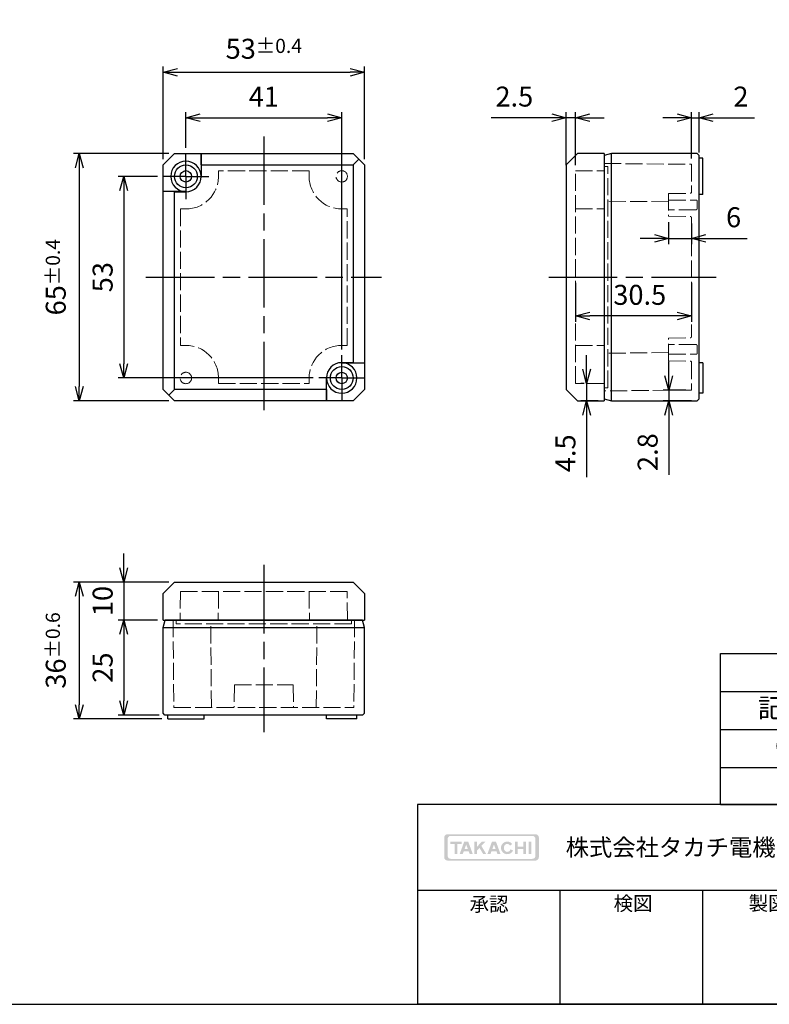
# Model space of a CAD drawing. Units: millimetres. Extents: x 0 to 1219, y 0 to 420.
# Drawn here: x 210 to 408, y 0 to 259 of the extents above; entities that cross this region are included whole.
import ezdxf
from ezdxf.enums import TextEntityAlignment as Align

# ---------------------------------------------------------------- set-up
doc = ezdxf.new("R2010")
doc.units = ezdxf.units.MM
doc.header["$LTSCALE"] = 1.5
for name, pattern in [('AM_ISO02W050x2', [3.75, 3, -0.75]), ('AM_ISO08W050', [18, 12, -1.5, 3, -1.5]), ('AM_ISO08W050x2', [9, 6, -0.75, 1.5, -0.75]), ('gen7a', [6.875, 4.75, -0.875, 0.375, -0.875])]:
    doc.linetypes.add(name, pattern=pattern)
doc.layers.add('7A', color=4, linetype='gen7a')
doc.layers.add('RAHM2', color=1, linetype='Continuous')
for name, color, linetype, lineweight in [('AM_5', 3, 'Continuous', 25), ('AM_7', 4, 'AM_ISO08W050', 25), ('AM_8', 1, 'Continuous', 25), ('ﾄｯﾌﾟｶﾊﾞｰ', 7, 'Continuous', 25), ('ﾄｯﾌﾟｶﾊﾞｰ0', 7, 'AM_ISO02W050x2', 13), ('ﾎﾞﾃﾞｨｰ', 2, 'Continuous', 25), ('ﾎﾞﾃﾞｨｰ0', 2, 'AM_ISO02W050x2', 13)]:
    doc.layers.add(name, color=color, linetype=linetype, lineweight=lineweight)
doc.styles.add('ACISOTS', font='isocp.shx', dxfattribs={"height": 1, "bigfont": 'extfont.shx'})
doc.styles.get("Standard").update_dxf_attribs({"font": 'ISOCP.SHX', "bigfont": 'EXTFONT.SHX'})
doc.dimstyles.new('AM_ISO$0', dxfattribs={"dimtxt": 3.5, "dimasz": 2.5, "dimexe": 1, "dimexo": 1, "dimgap": 1.5, "dimtad": 1, "dimdsep": 46, "dimtxsty": 'STANDARD', "dimblk": 'OPEN30', "dimcen": 0, "dimclrd": 3, "dimclre": 3, "dimclrt": 2, "dimadec": 0, "dimazin": 2, "dimtp": 0.1, "dimtm": 0.1, "dimtfac": 0.71, "dimtmove": 0, "dimatfit": 3, "dimldrblk": 'OPEN30', "dimfxl": 1, "dimlwd": -1, "dimlwe": -1, "dimarcsym": 0})

# ---------------------------------------------------------------- blocks, each defined once
blk = doc.blocks.new('TK-A3')
blk.add_lwpolyline([(0, 0), (403, 0), (403, 280), (0, 280.0000000000001)], close=True)
blk = doc.blocks.new('A$C0FAF06CF')
at = {"layer": 'AM_8'}
h = blk.add_hatch(color=1, dxfattribs=at)
edge = h.paths.add_edge_path()
edge.add_line((-8.013599999999968, -2.41150000000041), (8.013600000000068, -2.411500000000414))
edge.add_arc((8.013600000000054, -1.773380000000512), 0.6381199999999012, 270, 360)
edge.add_line((8.651719999999955, -1.773380000000512), (8.651719999999967, 1.773379999999486))
edge.add_arc((8.013600000000025, 1.773379999999429), 0.638119999999958, 5.1039e-12, 90.00000000000126)
edge.add_line((8.013599999999997, 2.41149999999939), (-8.013599999999997, 2.411499999999387))
edge.add_arc((-8.013600000000025, 1.773379999999436), 0.638119999999951, 89.99999999999682, 179.9999999999955)
edge.add_line((-8.651719999999983, 1.773379999999486), (-8.651719999999983, -1.773380000000505))
edge.add_arc((-8.013600000000025, -1.773380000000457), 0.638119999999951, 180.0000000000043, 270.0000000000045)
edge = h.paths.add_edge_path(flags=16)
edge.add_line((-7.47193999999996, 2.092439999999486), (7.471940000000017, 2.092439999999479))
edge.add_arc((7.471940000000046, 1.550779999999479), 0.5416600000000003, 7.958078640513122e-13, 90.00000000000148, ccw=False)
edge.add_line((8.013600000000025, 1.550779999999486), (8.013600000000025, -1.550780000000505))
edge.add_arc((7.471940000000017, -1.550780000000502), 0.5416600000000074, 270, 359.99999999999966, ccw=False)
edge.add_line((7.471940000000017, -2.092440000000506), (-7.47193999999996, -2.092440000000513))
edge.add_arc((-7.47193999999996, -1.550780000000505), 0.5416600000000074, 180, 270, ccw=False)
edge.add_line((-8.013599999999968, -1.550780000000505), (-8.013599999999968, 1.550779999999486))
edge.add_arc((-7.47193999999996, 1.550779999999486), 0.5416600000000003, 90, 180, ccw=False)
for points in [[(-5.453699999999969, 0.5935999999994924), (-5.453699999999969, 1.038799999999492), (-7.531299999999987, 1.038799999999492), (-7.531299999999987, 0.5935999999994924), (-6.759619999999983, 0.5935999999994924), (-6.759619999999983, -1.224300000000516), (-6.225379999999972, -1.224300000000516), (-6.225379999999972, 0.5935999999994924)], [(-3.146079999999983, 1.038799999999492), (-3.146079999999983, -1.224300000000516), (-2.671199999999942, -1.224300000000516), (-2.671199999999942, -0.6184186206901412), (-2.193432261217481, -0.1027759420753025), (-1.520149446800417, -1.224300000000516), (-0.9571799999999939, -1.224300000000516), (-1.851807874889658, 0.2659306476478651), (-1.135707252964408, 1.038799999999492), (-1.788279380580377, 1.038799999999492), (-2.671199999999942, 0.085886028951558), (-2.671199999999942, 1.038799999999492)], [(4.304715008555604, 1.038799999999492), (4.304715008555604, -1.224300000000516), (4.775885008555576, -1.224300000000516), (4.775885008555576, -0.315350000000512), (5.829525008555606, -0.315350000000512), (5.829525008555606, -1.224300000000516), (6.300695008555578, -1.224300000000516), (6.300695008555578, 1.038799999999492), (5.829525008555606, 1.038799999999492), (5.829525008555606, 0.1298499999994878), (4.775885008555576, 0.1298499999994878), (4.775885008555576, 1.038799999999492)], [(7.280135008555589, -1.224300000000516), (7.280135008555589, 1.038799999999492), (6.805255008555604, 1.038799999999492), (6.805255008555604, -1.224300000000516)]]:
    blk.add_hatch(color=1, dxfattribs=at).paths.add_polyline_path(points)
h = blk.add_hatch(color=1, dxfattribs=at)
h.paths.add_polyline_path([(-5.264049114754044, -1.224300000000516), (-5.084217508196672, -0.734580000000511), (-4.161102491803262, -0.734580000000511), (-3.981270885245876, -1.224300000000516), (-3.420619999999971, -1.224300000000516), (-4.251659999999958, 1.038799999999492), (-4.993659999999977, 1.038799999999492), (-5.82469999999995, -1.224300000000516)])
h.paths.add_polyline_path([(-4.332759934426206, -0.2671200000005083), (-4.912560065573728, -0.2671200000005083), (-4.622659999999967, 0.5223399999994971)], flags=16)
h = blk.add_hatch(color=1, dxfattribs=at)
h.paths.add_polyline_path([(-0.1961891147540484, -1.224300000000516), (-0.0163575081966769, -0.734580000000511), (0.9067575081967476, -0.734580000000511), (1.086589114754119, -1.224300000000516), (1.64724000000001, -1.224300000000516), (0.8162000000000375, 1.038799999999492), (0.0742000000000189, 1.038799999999492), (-0.7568399999999543, -1.224300000000516)])
h.paths.add_polyline_path([(0.7351000655737892, -0.2671200000005083), (0.1552999344262673, -0.2671200000005083), (0.4452000000000283, 0.5223399999994971)], flags=16)
h = blk.add_hatch(color=1, dxfattribs=at)
edge = h.paths.add_edge_path()
edge.add_ellipse((2.878960000000006, -0.0927500000005264), major_axis=(0, 0.7271600000000495), ratio=0.8673469387754511, start_angle=308.5505407908052, end_angle=246.5820184016549)
edge.add_line((3.469375036740871, -0.3484654247793539), (3.94113500855559, -0.5527900000005097))
edge.add_arc((2.878960000000006, -0.0927500000005122), 1.157520000000026, 38.550540790803325, 336.58201840165333, ccw=False)
edge.add_line((3.784208621486186, 0.6286219454599618), (3.397792961318373, 0.3206961337928842))
blk = doc.blocks.new('TK-仕様書NEW')
for p, q in [((0, 35), (-193, 35)), ((-193, 35), (-193, 0)), ((-118, 35), (-118, 0)), ((-35, 35), (-35, 0)), ((0, 35), (0, 0)), ((-17.5, 30.5), (-9.5, 31.5)), ((-9.5, 31.5), (-9.5, 25.5)), ((-17.5, 26.5), (-17.5, 30.5)), ((-9.5, 25.5), (-17.5, 26.5)), ((-35, 22), (0, 22)), ((-193.0000000000001, 19.99999999999994), (-35, 19.99999999999994)), ((-168.0000000000001, 19.99999999999993), (-168, 0)), ((-143.0000000000001, 19.99999999999993), (-143, 0)), ((-35, 11), (0, 11)), ((-35.00000000000011, 7), (-118, 7)), ((0, 0), (-193, 0))]:
    blk.add_line(p, q)
for radius in [3, 2]:
    blk.add_circle((-22.5, 28.5), radius)
at = {"layer": '7A'}
for q in [(-22.5, 32.07478664473149), (-26.22303737125117, 28.5), (-22.5, 24.78991724228479), (-8.718691599714703, 28.5)]:
    blk.add_line((-22.5, 28.5), q, dxfattribs=at)
at = {"xscale": 0.9599999999999999, "yscale": 0.9599999999999999, "zscale": 0.9599999999999999}
blk.add_blockref('A$C0FAF06CF', (-180, 27.49999999999997), dxfattribs=at)
at = {"insert": (-167, 27.49999999999997), "char_height": 3, "width": 42.88435181670968, "attachment_point": 4}
blk.add_mtext('\\fＭＳ ゴシック|b0|i0|c128|p49;株式会社タカチ電機工業', dxfattribs=at)
for tag, p in [('品名', (-106.1561493930892, 24.94727555274869)), ('型番', (-106.1391682485609, 11.53771236320705))]:
    blk.add_attdef(tag, p, '', height=3.5)
for tag, height, p in [('GEN-TITLE-SCA', 3, (-17.5, 14.79266317345349)), ('検図', 3.5, (-155.5000000000001, 7.72907666823994)), ('製図', 3.5, (-130.5000000000001, 7.72907666823994)), ('承認', 3.5, (-180.7195176573868, 7.729076668239944)), ('ページNO.', 3.5, (-21, 5.5)), ('総ページ数', 3.5, (-12, 5.5))]:
    blk.add_attdef(tag, text='', height=height).set_placement(p, align=Align.MIDDLE)
blk.add_attdef('GEN-TITLE-DAT', text='', height=3).set_placement((-85.5, 3.5), align=Align.MIDDLE_CENTER)
at = {"layer": 'RAHM2', "char_height": 2.5}
for s, insert, width, attachment_point in [('品名', (-116, 32.55103540727967), 90, 4), ('尺度', (-33.80025513713145, 20.80103540727967), 20, 1), ('承認', (-180.4289022005786, 18.8010354072796), 17, 2), ('検図', (-155.1678725559621, 18.92584712714763), 17, 2), ('製図', (-131.4954787961751, 18.95800561859732), 17, 2)]:
    blk.add_mtext(s, dxfattribs=dict(at, insert=insert, width=width, attachment_point=attachment_point))
at = {"layer": 'RAHM2', "color": 0, "insert": (-16.5, 5.5), "char_height": 3.5, "width": 4.469919821818734, "attachment_point": 5}
blk.add_mtext('/', dxfattribs=at)
blk = doc.blocks.new('色')
at = {"color": 7}
for p, q in [((0, -99.393750000002), (0, 0)), ((0, 0), (524.4731070518694, 0)), ((0, -25.00874999999997), (524.4731070518694, -25.00874999999997))]:
    blk.add_line(p, q, dxfattribs=at)
for p, q in [((524.4731070518694, -99.393750000002), (524.4731070518694, 0)), ((0, -99.393750000002), (524.4731070518694, -99.393750000002))]:
    blk.add_line(p, q)
at = {"color": 1}
for p, q in [((85.20637057113368, -25.00875000000224), (85.20637057113368, -99.39375000000427)), ((300.5612752920504, -25.00875000000224), (300.5612752920504, -99.39375000000427)), ((0, -50.01749999999993), (524.4731070518694, -50.01749999999993)), ((0, -75.02625000000171), (524.4731070518694, -75.02625000000171))]:
    blk.add_line(p, q, dxfattribs=at)
at = {"layer": 'ﾎﾞﾃﾞｨｰ'}
blk.add_line((524.4731070518694, -99.393750000002), (524.4731070518694, -99.393750000002), dxfattribs=at)
at = {"color": 2, "style": 'ACISOTS'}
for s, insert, char_height, width, attachment_point in [('色仕様（型番末尾□） ', (261.221073814502, -12.5043750000018), 12.50666666666667, 139.2408888888889, 5), ('記号 ', (41.7632318298813, -37.51312500000267), 12.5, 41.16448936843328, 5), ('トップカバー ', (198.4532450415074, -37.51312500000267), 12.5, 96.18612587732628, 5), ('ボディー ', (412.5171911719601, -37.51312500000267), 12.5, 76.51604922707998, 5), ('G', (41.7632318298813, -62.52187500000355), 12.5, 7.856210495327937, 5), ('ホワイトグレー（RAL7035）', (91.87303723780065, -62.52187500000355), 12.5, 202.8239911989882, 4), ('ホワイトグレー（RAL7035）', (307.2279419587176, -62.52187500000355), 12.5, 211.7314026536193, 4), ('ホワイトグレー（RAL7035）', (307.2279419587176, -87.21000000000413), 12.5, 201.1538626459647, 4), ('T', (42.63440720992116, -87.21000000000413), 12.5, 6.705312908263825, 5), ('透明', (91.87303723780065, -87.21000000000413), 12.5, 37.32344384497188, 4)]:
    blk.add_mtext(s, dxfattribs=dict(at, insert=insert, char_height=char_height, width=width, attachment_point=attachment_point))
blk = doc.blocks.new('_Open30')
at = {"color": 0, "linetype": 'ByBlock', "lineweight": -2}
for p, q in [((-1, 0.26794919), (0, 0)), ((0, 0), (-1, -0.26794919)), ((0, 0), (-1, 0))]:
    blk.add_line(p, q, dxfattribs=at)
blk = doc.blocks.new('*D35')
at = {"layer": 'AM_5', "color": 3}
for p, q in [((254.0915392900715, 225.1415229162626), (254.0915392900715, 234.5586198872474)), ((257.8415392900715, 233.0586198872475), (291.3415392900715, 233.0586198872475)), ((295.0915392900715, 172.1415229162626), (295.0915392900715, 234.5586198872474))]:
    blk.add_line(p, q, dxfattribs=at)
at = {"layer": 'Defpoints', "color": 0}
for p in [(295.0915392900715, 233.0586198872475), (254.0915392900715, 223.6415229162626), (295.0915392900715, 170.6415229162626)]:
    blk.add_point(p, dxfattribs=at)
at = {"layer": 'AM_5', "color": 3, "xscale": 3.75, "yscale": 3.75, "zscale": 3.75, "rotation": 180}
blk.add_blockref('_Open30', (254.0915392900715, 233.0586198872475), dxfattribs=at)
at = {"layer": 'AM_5', "color": 3, "xscale": 3.75, "yscale": 3.75, "zscale": 3.75}
blk.add_blockref('_Open30', (295.0915392900715, 233.0586198872475), dxfattribs=at)
at = {"layer": 'AM_5', "color": 2, "insert": (274.5915392900715, 237.9336198872475), "char_height": 5.25, "attachment_point": 5}
blk.add_mtext('41', dxfattribs=at)
blk = doc.blocks.new('*D36')
at = {"layer": 'AM_5', "color": 3}
for p, q in [((248.0915392900715, 222.1415229162626), (248.0915392900715, 246.4953883123198)), ((301.0915392900715, 222.1415229162626), (301.0915392900715, 246.4953883123198)), ((251.8415392900715, 244.9953883123198), (297.3415392900715, 244.9953883123198))]:
    blk.add_line(p, q, dxfattribs=at)
at = {"layer": 'Defpoints', "color": 0}
for p in [(301.0915392900715, 244.9953883123198), (248.0915392900715, 220.6415229162626), (301.0915392900715, 220.6415229162626)]:
    blk.add_point(p, dxfattribs=at)
at = {"layer": 'AM_5', "color": 3, "xscale": 3.75, "yscale": 3.75, "zscale": 3.75, "rotation": 180}
blk.add_blockref('_Open30', (248.0915392900715, 244.9953883123198), dxfattribs=at)
at = {"layer": 'AM_5', "color": 3, "xscale": 3.75, "yscale": 3.75, "zscale": 3.75}
blk.add_blockref('_Open30', (301.0915392900715, 244.9953883123198), dxfattribs=at)
at = {"layer": 'AM_5', "color": 2, "insert": (274.5915392900715, 251.1828883123198), "char_height": 5.25, "attachment_point": 5}
blk.add_mtext('53{}{\\A0;{\\H1.5x;}{\\A2;\\H0.71x;\\C3;%%p0.4}}', dxfattribs=at)
blk = doc.blocks.new('*D37')
at = {"layer": 'AM_5', "color": 3}
for p, q in [((246.5915392900715, 217.6415229162626), (236.2420930735184, 217.6415229162626)), ((237.7420930735184, 213.8915229162626), (237.7420930735184, 168.3915229162626)), ((287.5915392900715, 164.6415229162626), (236.2420930735184, 164.6415229162626))]:
    blk.add_line(p, q, dxfattribs=at)
at = {"layer": 'Defpoints', "color": 0}
for p in [(248.0915392900715, 217.6415229162626), (237.7420930735184, 164.6415229162626), (289.0915392900715, 164.6415229162626)]:
    blk.add_point(p, dxfattribs=at)
at = {"layer": 'AM_5', "color": 3, "xscale": 3.75, "yscale": 3.75, "zscale": 3.75}
for p, rotation in [((237.7420930735184, 217.6415229162626), 90), ((237.7420930735184, 164.6415229162626), 270)]:
    blk.add_blockref('_Open30', p, dxfattribs=dict(at, rotation=rotation))
at = {"layer": 'AM_5', "color": 2, "insert": (232.8670930735184, 191.1415229162626), "char_height": 5.25, "attachment_point": 5, "rotation": 90}
blk.add_mtext('53', dxfattribs=at)
blk = doc.blocks.new('*D38')
at = {"layer": 'AM_5', "color": 3}
for p, q in [((249.5915392900716, 223.6415229162627), (224.534753177862, 223.6415229162627)), ((226.0347531778621, 219.8915229162627), (226.0347531778621, 162.3915229162626)), ((249.5915392900716, 158.6415229162626), (224.5347531778621, 158.6415229162626))]:
    blk.add_line(p, q, dxfattribs=at)
at = {"layer": 'Defpoints', "color": 0}
for p in [(251.0915392900717, 223.6415229162627), (226.0347531778621, 158.6415229162626), (251.0915392900716, 158.6415229162626)]:
    blk.add_point(p, dxfattribs=at)
at = {"layer": 'AM_5', "color": 3, "xscale": 3.75, "yscale": 3.75, "zscale": 3.75}
for p, rotation in [((226.0347531778621, 223.6415229162627), 90), ((226.0347531778621, 158.6415229162626), 270)]:
    blk.add_blockref('_Open30', p, dxfattribs=dict(at, rotation=rotation))
at = {"layer": 'AM_5', "color": 2, "insert": (219.847253177862, 191.1415229162626), "char_height": 5.25, "attachment_point": 5, "rotation": 90}
blk.add_mtext('65{}{\\A0;{\\H1.5x;}{\\A2;\\H0.71x;\\C3;%%p0.4}}', dxfattribs=at)
blk = doc.blocks.new('*D39')
at = {"layer": 'AM_5', "color": 3}
for p, q in [((237.7420930735184, 114.761837769216), (237.7420930735184, 118.5118377692161)), ((249.5915392900715, 111.0118377692161), (236.2420930735184, 111.0118377692161)), ((237.7420930735184, 111.0118377692161), (237.7420930735184, 101.011837769216)), ((246.5915392900715, 101.011837769216), (236.2420930735184, 101.011837769216)), ((237.7420930735184, 97.26183776921609), (237.7420930735184, 93.51183776921606))]:
    blk.add_line(p, q, dxfattribs=at)
at = {"layer": 'Defpoints', "color": 0}
for p in [(251.0915392900715, 111.0118377692161), (237.7420930735184, 101.011837769216), (248.0915392900715, 101.011837769216)]:
    blk.add_point(p, dxfattribs=at)
at = {"layer": 'AM_5', "color": 3, "xscale": 3.75, "yscale": 3.75, "zscale": 3.75}
for p, rotation in [((237.7420930735184, 111.0118377692161), 270), ((237.7420930735184, 101.011837769216), 90)]:
    blk.add_blockref('_Open30', p, dxfattribs=dict(at, rotation=rotation))
at = {"layer": 'AM_5', "color": 2, "insert": (232.8670930735184, 106.0118377692161), "char_height": 5.25, "attachment_point": 5, "rotation": 90}
blk.add_mtext('10', dxfattribs=at)
blk = doc.blocks.new('*D40')
at = {"layer": 'AM_5', "color": 3}
for p, q in [((246.5915392900715, 101.0118377692161), (236.2420930735185, 101.0118377692161)), ((237.7420930735184, 97.26183776921609), (237.7420930735184, 79.76183776921609)), ((247.0915392900715, 76.01183776921609), (236.2420930735185, 76.01183776921609))]:
    blk.add_line(p, q, dxfattribs=at)
at = {"layer": 'Defpoints', "color": 0}
for p in [(248.0915392900715, 101.0118377692161), (237.7420930735184, 76.01183776921609), (248.5915392900714, 76.01183776921609)]:
    blk.add_point(p, dxfattribs=at)
at = {"layer": 'AM_5', "color": 3, "xscale": 3.75, "yscale": 3.75, "zscale": 3.75}
for p, rotation in [((237.7420930735184, 101.0118377692161), 90), ((237.7420930735184, 76.01183776921609), 270)]:
    blk.add_blockref('_Open30', p, dxfattribs=dict(at, rotation=rotation))
at = {"layer": 'AM_5', "color": 2, "insert": (232.8665763412349, 88.51183776921613), "char_height": 5.25, "attachment_point": 5, "rotation": 90}
blk.add_mtext('25', dxfattribs=at)
blk = doc.blocks.new('*D41')
at = {"layer": 'AM_5', "color": 3}
for p, q in [((249.5915392900716, 111.0118377692161), (224.5347531778629, 111.0118377692161)), ((226.0347531778629, 107.2618377692161), (226.0347531778629, 78.76183776921599)), ((247.8002661578626, 75.01183776921599), (224.5347531778629, 75.01183776921599))]:
    blk.add_line(p, q, dxfattribs=at)
at = {"layer": 'Defpoints', "color": 0}
for p in [(251.0915392900716, 111.0118377692161), (226.0347531778629, 75.01183776921599), (249.3002661578625, 75.01183776921599)]:
    blk.add_point(p, dxfattribs=at)
at = {"layer": 'AM_5', "color": 3, "xscale": 3.75, "yscale": 3.75, "zscale": 3.75}
for p, rotation in [((226.0347531778629, 111.0118377692161), 90), ((226.0347531778629, 75.01183776921599), 270)]:
    blk.add_blockref('_Open30', p, dxfattribs=dict(at, rotation=rotation))
at = {"layer": 'AM_5', "color": 2, "insert": (219.8472531778629, 93.01183776921597), "char_height": 5.25, "attachment_point": 5, "rotation": 90}
blk.add_mtext('36{}{\\A0;{\\H1.5x;}{\\A2;\\H0.71x;\\C3;%%p0.6}}', dxfattribs=at)
blk = doc.blocks.new('*D42')
at = {"layer": 'AM_5', "color": 3}
for p, q in [((350.3490184886758, 233.0586198872475), (334.398239439296, 233.0586198872475)), ((354.0990184886758, 220.5682172268236), (354.0990184886758, 234.5586198872474)), ((356.5990184886758, 233.0586198872475), (354.0990184886758, 233.0586198872475)), ((356.5990184886758, 220.5682172268236), (356.5990184886758, 234.5586198872474)), ((360.3490184886758, 233.0586198872475), (364.0990184886758, 233.0586198872475))]:
    blk.add_line(p, q, dxfattribs=at)
at = {"layer": 'Defpoints', "color": 0}
for p in [(354.0990184886758, 233.0586198872475), (354.0990184886758, 219.0682172268237), (356.5990184886758, 219.0682172268237)]:
    blk.add_point(p, dxfattribs=at)
at = {"layer": 'AM_5', "color": 3, "xscale": 3.75, "yscale": 3.75, "zscale": 3.75}
blk.add_blockref('_Open30', (354.0990184886758, 233.0586198872475), dxfattribs=at)
at = {"layer": 'AM_5', "color": 3, "xscale": 3.75, "yscale": 3.75, "zscale": 3.75, "rotation": 180}
blk.add_blockref('_Open30', (356.5990184886758, 233.0586198872475), dxfattribs=at)
at = {"layer": 'AM_5', "color": 2, "insert": (340.4986289639859, 237.9341366195309), "char_height": 5.25, "attachment_point": 5}
blk.add_mtext('2.5', dxfattribs=at)
blk = doc.blocks.new('*D43')
at = {"layer": 'AM_5', "color": 3}
for p, q in [((383.3490184886757, 233.0586198872475), (379.5990184886757, 233.0586198872475)), ((387.0990184886757, 222.3277146553937), (387.0990184886757, 234.5586198872474)), ((387.0990184886757, 233.0586198872475), (389.0990184886758, 233.0586198872475)), ((389.0990184886758, 223.9327960484727), (389.0990184886758, 234.5586198872474)), ((392.8490184886758, 233.0586198872475), (403.6476454571796, 233.0586198872475))]:
    blk.add_line(p, q, dxfattribs=at)
at = {"layer": 'Defpoints', "color": 0}
for p in [(389.0990184886758, 233.0586198872475), (387.0990184886757, 220.8277146553937), (389.0990184886758, 222.4327960484727)]:
    blk.add_point(p, dxfattribs=at)
at = {"layer": 'AM_5', "color": 3, "xscale": 3.75, "yscale": 3.75, "zscale": 3.75}
blk.add_blockref('_Open30', (387.0990184886757, 233.0586198872475), dxfattribs=at)
at = {"layer": 'AM_5', "color": 3, "xscale": 3.75, "yscale": 3.75, "zscale": 3.75, "rotation": 180}
blk.add_blockref('_Open30', (389.0990184886758, 233.0586198872475), dxfattribs=at)
at = {"layer": 'AM_5', "color": 2, "insert": (400.1233319729277, 237.9341366195309), "char_height": 5.25, "attachment_point": 5}
blk.add_mtext('2', dxfattribs=at)
blk = doc.blocks.new('*D44')
at = {"layer": 'AM_5', "color": 3}
for p, q in [((381.0990184886758, 205.6415229162638), (381.0990184886758, 199.845057894925)), ((387.0990184886758, 205.2917683463405), (387.0990184886758, 199.845057894925)), ((377.3490184886758, 201.345057894925), (373.5990184886758, 201.345057894925)), ((381.0990184886758, 201.345057894925), (387.0990184886758, 201.345057894925)), ((390.8490184886758, 201.345057894925), (401.7736247878882, 201.345057894925))]:
    blk.add_line(p, q, dxfattribs=at)
at = {"layer": 'Defpoints', "color": 0}
for p in [(381.0990184886758, 207.1415229162637), (387.0990184886758, 206.7917683463405), (387.0990184886758, 201.345057894925)]:
    blk.add_point(p, dxfattribs=at)
at = {"layer": 'AM_5', "color": 3, "xscale": 3.75, "yscale": 3.75, "zscale": 3.75}
blk.add_blockref('_Open30', (381.0990184886758, 201.345057894925), dxfattribs=at)
at = {"layer": 'AM_5', "color": 3, "xscale": 3.75, "yscale": 3.75, "zscale": 3.75, "rotation": 180}
blk.add_blockref('_Open30', (387.0990184886758, 201.345057894925), dxfattribs=at)
at = {"layer": 'AM_5', "color": 2, "insert": (398.186321638282, 206.2200578949251), "char_height": 5.25, "attachment_point": 5}
blk.add_mtext('6', dxfattribs=at)
blk = doc.blocks.new('*D45')
at = {"layer": 'AM_5', "color": 3}
for p, q in [((356.5990184886758, 189.6415229162637), (356.5990184886758, 179.4446178854323)), ((387.0990184886757, 189.6415229162637), (387.0990184886757, 179.4446178854323)), ((383.3490184886757, 180.9446178854323), (360.3490184886758, 180.9446178854323))]:
    blk.add_line(p, q, dxfattribs=at)
at = {"layer": 'Defpoints', "color": 0}
for p in [(356.5990184886758, 191.1415229162637), (387.0990184886757, 191.1415229162637), (356.5990184886758, 180.9446178854323)]:
    blk.add_point(p, dxfattribs=at)
at = {"layer": 'AM_5', "color": 3, "xscale": 3.75, "yscale": 3.75, "zscale": 3.75, "rotation": 180}
blk.add_blockref('_Open30', (356.5990184886758, 180.9446178854323), dxfattribs=at)
at = {"layer": 'AM_5', "color": 3, "xscale": 3.75, "yscale": 3.75, "zscale": 3.75}
blk.add_blockref('_Open30', (387.0990184886757, 180.9446178854323), dxfattribs=at)
at = {"layer": 'AM_5', "color": 2, "insert": (373.4987447828344, 185.8196178854323), "char_height": 5.25, "attachment_point": 5}
blk.add_mtext('30.5', dxfattribs=at)
blk = doc.blocks.new('*D48')
at = {"layer": 'AM_5', "color": 3}
for p, q in [((381.1324761319001, 165.2053311771337), (381.1324761319001, 168.9553311771337)), ((385.5990184886757, 161.4553311771337), (379.6324761319001, 161.4553311771337)), ((381.1324761319001, 161.4553311771337), (381.1324761319001, 158.6415229162637)), ((387.0990184886758, 158.6415229162637), (379.6324761319001, 158.6415229162637)), ((381.1324761319001, 154.8915229162637), (381.1324761319001, 139.1582059871299))]:
    blk.add_line(p, q, dxfattribs=at)
at = {"layer": 'Defpoints', "color": 0}
for p in [(387.0990184886757, 161.4553311771337), (381.1324761319001, 158.6415229162637), (388.5990184886758, 158.6415229162637)]:
    blk.add_point(p, dxfattribs=at)
at = {"layer": 'AM_5', "color": 3, "xscale": 3.75, "yscale": 3.75, "zscale": 3.75}
for p, rotation in [((381.1324761319001, 161.4553311771337), 270), ((381.1324761319001, 158.6415229162637), 90)]:
    blk.add_blockref('_Open30', p, dxfattribs=dict(at, rotation=rotation))
at = {"layer": 'AM_5', "color": 2, "insert": (376.2569593996166, 145.1498644516968), "char_height": 5.25, "attachment_point": 5, "rotation": 90}
blk.add_mtext('2.8', dxfattribs=at)
blk = doc.blocks.new('*D49')
at = {"layer": 'AM_5', "color": 3}
for p, q in [((359.5062862089735, 166.932539194879), (359.5062862089735, 170.682539194879)), ((358.8490184886758, 163.182539194879), (358.0062862089735, 163.182539194879)), ((359.5062862089735, 163.182539194879), (359.5062862089735, 158.6415229162637)), ((362.5990184886758, 158.6415229162637), (358.0062862089735, 158.6415229162637)), ((359.5062862089735, 154.8915229162637), (359.5062862089735, 138.5490607960178))]:
    blk.add_line(p, q, dxfattribs=at)
at = {"layer": 'Defpoints', "color": 0}
for p in [(360.3490184886758, 163.182539194879), (359.5062862089735, 158.6415229162637), (364.0990184886758, 158.6415229162637)]:
    blk.add_point(p, dxfattribs=at)
at = {"layer": 'AM_5', "color": 3, "xscale": 3.75, "yscale": 3.75, "zscale": 3.75}
for p, rotation in [((359.5062862089735, 163.182539194879), 270), ((359.5062862089735, 158.6415229162637), 90)]:
    blk.add_blockref('_Open30', p, dxfattribs=dict(at, rotation=rotation))
at = {"layer": 'AM_5', "color": 2, "insert": (354.6312862089735, 144.8452918561408), "char_height": 5.25, "attachment_point": 5, "rotation": 90}
blk.add_mtext('4.5', dxfattribs=at)

msp = doc.modelspace()

# ---------------------------------------------------------------- linework, layer by layer
at = {"layer": 'AM_7'}
for p, q in [((274.5915392900715, 228.1415229162626), (274.5915392900715, 154.1415229162626)), ((243.5915392900715, 191.1415229162626), (305.5915392900715, 191.1415229162626)), ((349.5990184886758, 191.1415229162637), (393.5990184886758, 191.1415229162637)), ((274.5915392900715, 115.511837769216), (274.5915392900715, 71.51183776921607))]:
    msp.add_line(p, q, dxfattribs=at)
at = {"layer": 'AM_7', "linetype": 'AM_ISO08W050x2'}
for p, q in [((254.0915392900715, 217.6415229162626), (254.0915392900715, 223.6415229162626)), ((254.0915392900715, 217.6415229162626), (248.0915392900715, 217.6415229162626)), ((254.0915392900715, 217.6415229162626), (260.0915392900715, 217.6415229162626)), ((254.0915392900715, 217.6415229162626), (254.0915392900715, 211.6415229162626)), ((295.0915392900715, 164.6415229162626), (295.0915392900715, 170.6415229162626)), ((295.0915392900715, 164.6415229162626), (289.0915392900715, 164.6415229162626)), ((295.0915392900715, 164.6415229162626), (301.0915392900715, 164.6415229162626)), ((295.0915392900715, 164.6415229162626), (295.0915392900715, 158.6415229162626))]:
    msp.add_line(p, q, dxfattribs=at)
at = {"layer": 'ﾄｯﾌﾟｶﾊﾞｰ'}
for p, q in [((251.0915392900715, 223.6415229162626), (248.0915392900715, 220.6415229162626)), ((251.0915392900715, 223.6415229162626), (298.0915392900715, 223.6415229162626)), ((258.1177198934415, 220.6415229162626), (258.0915392900715, 223.6415229162626)), ((258.0915392900715, 223.6415229162626), (258.0915392900715, 217.6415229162626)), ((299.5915392900715, 222.1415229162626), (298.0915392900715, 223.6415229162626)), ((357.0990184886757, 223.6415229162637), (354.0990184886758, 220.6415229162637)), ((364.0990184886758, 223.6415229162637), (357.0990184886757, 223.6415229162637)), ((364.0990184886758, 223.6415229162637), (364.0990184886758, 158.6415229162637)), ((248.0915392900715, 161.6415229162626), (248.0915392900715, 220.6415229162626)), ((258.1177198934415, 220.6415229162626), (298.0915392900715, 220.6415229162626)), ((258.1177198934415, 220.6415229162626), (258.1177198934415, 217.6415229162626)), ((298.0915392900715, 220.6415229162626), (299.5915392900715, 222.1415229162626)), ((298.0915392900715, 220.6415229162626), (298.0915392900715, 168.6677035196326)), ((299.5915392900715, 222.1415229162626), (301.0915392900715, 220.6415229162626)), ((301.0915392900715, 220.6415229162626), (301.0915392900715, 161.6415229162626)), ((354.0990184886758, 220.6415229162637), (354.0990184886758, 161.6415229162637)), ((258.1177198934415, 217.6415229162626), (258.0915392900715, 217.6415229162626)), ((254.0915392900715, 213.6415229162626), (248.0915392900715, 213.6415229162626)), ((251.0915392900715, 213.6153423128926), (248.0915392900715, 213.6415229162626)), ((251.0915392900715, 161.6415229162626), (251.0915392900715, 213.6153423128926)), ((251.0915392900715, 213.6153423128926), (254.0915392900715, 213.6153423128926)), ((254.0915392900715, 213.6153423128926), (254.0915392900715, 213.6415229162626)), ((298.0915392900715, 168.6677035196326), (295.0915392900715, 168.6677035196326)), ((295.0915392900715, 168.6677035196326), (295.0915392900715, 168.6415229162626)), ((295.0915392900715, 168.6415229162626), (301.0915392900715, 168.6415229162626)), ((298.0915392900715, 168.6677035196326), (301.0915392900715, 168.6415229162626)), ((291.0653586867015, 161.6415229162626), (291.0653586867015, 164.6415229162626)), ((291.0653586867015, 164.6415229162626), (291.0915392900715, 164.6415229162626)), ((291.0915392900715, 158.6415229162626), (291.0915392900715, 164.6415229162626)), ((251.0915392900715, 158.6415229162626), (248.0915392900715, 161.6415229162626)), ((251.0915392900715, 161.6415229162626), (249.5915392900715, 160.1415229162626)), ((291.0653586867015, 161.6415229162626), (251.0915392900715, 161.6415229162626)), ((291.0653586867015, 161.6415229162626), (291.0915392900715, 158.6415229162626)), ((298.0915392900715, 158.6415229162626), (301.0915392900715, 161.6415229162626)), ((354.0990184886758, 161.6415229162637), (357.0990184886757, 158.6415229162637)), ((298.0915392900715, 158.6415229162626), (251.0915392900715, 158.6415229162626)), ((357.0990184886757, 158.6415229162637), (364.0990184886758, 158.6415229162637)), ((248.0915392900715, 108.0118377692161), (251.0915392900715, 111.0118377692161)), ((251.0915392900715, 111.0118377692161), (298.0915392900715, 111.0118377692161)), ((298.0915392900715, 111.0118377692161), (301.0915392900715, 108.0118377692161)), ((248.0915392900715, 101.011837769216), (248.0915392900715, 108.0118377692161)), ((301.0915392900715, 108.0118377692161), (301.0915392900715, 101.011837769216)), ((248.0915392900715, 101.011837769216), (301.0915392900715, 101.011837769216))]:
    msp.add_line(p, q, dxfattribs=at)
for centre, radius in [((254.0915392900715, 217.6415229162626), 3), ((254.0915392900715, 217.6415229162626), 1.5), ((295.0915392900715, 164.6415229162626), 3), ((295.0915392900715, 164.6415229162626), 1.5)]:
    msp.add_circle(centre, radius, dxfattribs=at)
for centre, radius, start, end in [((254.0915392900715, 217.6415229162626), 3.999999999999999, 0, 270), ((254.0915392900715, 217.6415229162626), 4.026180603372004, 270, 0), ((295.0915392900715, 164.6415229162626), 4.026180603371996, 90, 180), ((295.0915392900715, 164.6415229162626), 3.999999999999999, 180, 90)]:
    msp.add_arc(centre, radius, start, end, dxfattribs=at)
msp.add_open_spline([(294.1450428566437, 163.4778436319611), (294.1877123255638, 163.4444497922582), (294.2331806963654, 163.4115686843649), (294.2816291512496, 163.3797971003243)], degree=3, dxfattribs=at)
at = {"layer": 'ﾄｯﾌﾟｶﾊﾞｰ0'}
for p, q in [((365.0990184886758, 220.2066021467738), (364.0990184886758, 220.2415229162649)), ((365.0990184886758, 162.0764436857537), (365.0990184886758, 220.2066021467738)), ((286.5182336006289, 219.0682172268225), (262.6648449795091, 219.0682172268225)), ((262.6648449795091, 219.0682172268225), (262.6648449795091, 217.6415229162626)), ((286.5182336006289, 217.6415229162626), (286.5182336006289, 219.0682172268225)), ((356.5990184886758, 219.0682172268237), (364.0990184886758, 219.1327960484733)), ((356.5990184886758, 163.2148286057037), (356.5990184886758, 219.0682172268237)), ((254.091539290069, 209.0682172268225), (252.6648449795091, 209.0682172268225)), ((252.6648449795091, 209.0682172268225), (252.6648449795091, 173.2148286057025)), ((296.5182336006289, 209.0682172268225), (295.091539290069, 209.0682172268225)), ((296.5182336006289, 173.2148286057025), (296.5182336006289, 209.0682172268225)), ((356.5990184886758, 209.0682172268237), (364.0990184886758, 209.1327960484733)), ((252.6648449795091, 173.2148286057025), (254.091539290069, 173.2148286057025)), ((295.091539290069, 173.2148286057025), (296.5182336006289, 173.2148286057025)), ((356.5990184886758, 173.2148286057037), (364.0990184886758, 173.1502497840542)), ((262.6648449795091, 164.6415229162626), (262.6648449795091, 163.2148286057025)), ((262.6648449795091, 163.2148286057025), (286.5182336006289, 163.2148286057025)), ((286.5182336006289, 163.2148286057025), (286.5182336006289, 164.6415229162626)), ((364.0990184886758, 163.1502497840543), (356.5990184886758, 163.2148286057037)), ((364.0990184886758, 162.0415229162628), (365.0990184886758, 162.0764436857537)), ((252.6639839285561, 108.511837769216), (252.6002661578619, 101.1118377692121)), ((296.5182336006315, 108.5118377692159), (252.6648449795115, 108.511837769216)), ((262.6639839285561, 108.511837769216), (262.600266157862, 101.1118377692129)), ((286.5190946515868, 108.511837769216), (286.5828124222809, 101.1118377692149)), ((296.582812422281, 101.1118377692157), (296.5190946515869, 108.511837769216)), ((251.5264600595615, 100.011837769216), (251.4915392900705, 101.011837769216)), ((297.6915392900725, 101.011837769216), (297.6566185205815, 100.0118377692159)), ((297.6566185205815, 100.0118377692159), (251.5264600595615, 100.011837769216))]:
    msp.add_line(p, q, dxfattribs=at)
for centre in [(295.091539290074, 217.6415229162626), (254.091539290074, 164.6415229162626)]:
    msp.add_circle(centre, 1.5, dxfattribs=at)
for centre, radius, start, end in [((254.091539290069, 217.6415229162626), 8.573305689441998, 270, 0), ((295.091539290069, 217.6415229162626), 8.573305689441995, 180, 270), ((254.091539290069, 164.6415229162626), 8.573305689441998, 0, 90), ((295.091539290069, 164.6415229162626), 8.573305689441998, 90, 180)]:
    msp.add_arc(centre, radius, start, end, dxfattribs=at)
at = {"layer": 'ﾎﾞﾃﾞｨｰ'}
for p, q in [((366.0990184886758, 223.6415229162637), (364.0990184886758, 223.1056245314037)), ((364.0990184886758, 223.1056245314037), (364.0990184886758, 159.7546132179538)), ((388.5990184886758, 223.6415229162637), (366.0990184886758, 223.6415229162637)), ((366.0990184886758, 158.6415229162637), (366.0990184886758, 223.6415229162637)), ((389.0990184886758, 223.1415229162637), (388.5990184886758, 223.6415229162637)), ((389.0990184886758, 159.1415229162637), (389.0990184886758, 223.1415229162637)), ((390.0990184886758, 222.4327960484727), (389.0990184886758, 222.4327960484727)), ((390.0990184886758, 212.8502497840548), (390.0990184886758, 222.4327960484727)), ((390.0990184886758, 212.8502497840548), (389.0990184886758, 212.8502497840548)), ((390.0990184886758, 168.6415229162637), (389.0990184886758, 168.6415229162637)), ((390.0990184886758, 168.6415229162637), (390.0990184886758, 160.6415229162637)), ((390.0990184886758, 160.6415229162637), (389.0990184886758, 160.6415229162637)), ((364.0990184886758, 159.1774213011236), (366.0990184886758, 158.6415229162637)), ((366.0990184886758, 158.6415229162637), (388.5990184886758, 158.6415229162637)), ((388.5990184886758, 158.6415229162637), (389.0990184886758, 159.1415229162637)), ((248.0915392900715, 99.01183776921607), (248.6274376749315, 101.011837769216)), ((300.5556409052115, 101.0118377692162), (248.6274376749314, 101.0118377692159)), ((301.0915392900715, 99.01183776921607), (300.5556409052115, 101.011837769216)), ((248.0915392900715, 76.51183776921607), (248.0915392900715, 99.01183776921607)), ((248.0915392900715, 99.01183776921607), (301.0915392900715, 99.01183776921607)), ((301.0915392900715, 76.51183776921607), (301.0915392900715, 99.01183776921607)), ((248.5915392900714, 76.01183776921607), (248.0915392900715, 76.51183776921607)), ((300.5915392900715, 76.01183776921607), (248.5915392900714, 76.01183776921607)), ((249.3002661578624, 75.01183776921607), (249.3002661578624, 76.01183776921607)), ((258.8828124222805, 75.01183776921607), (258.8828124222805, 76.01183776921607)), ((291.0915392900715, 75.01183776921596), (291.0915392900715, 76.01183776921607)), ((299.0915392900715, 75.01183776921596), (299.0915392900715, 76.01183776921607)), ((300.5915392900715, 76.01183776921607), (301.0915392900715, 76.51183776921607)), ((249.3002661578624, 75.01183776921596), (258.8828124222805, 75.01183776921596)), ((299.0915392900715, 75.01183776921596), (291.0915392900715, 75.01183776921596))]:
    msp.add_line(p, q, dxfattribs=at)
at = {"layer": 'ﾎﾞﾃﾞｨｰ0'}
for p, q in [((364.0990184886758, 221.0284326145737), (387.0990184886757, 220.8277146553937)), ((387.0990184886757, 220.8277146553937), (387.0990184886757, 213.4912774861859)), ((381.0990184886758, 213.1415229162627), (386.8016364493253, 213.1912889092667)), ((381.0990184886758, 213.1415229162637), (381.0990184886758, 207.1415229162637)), ((381.0990184886758, 210.9800758621382), (365.0990184886758, 211.1197057467904)), ((381.0990184886758, 211.4165229162637), (388.2990184886758, 211.4165229162637)), ((388.5990184886157, 211.1165167202528), (388.5990184886157, 209.1665291122737)), ((388.2990184886758, 208.8665229162637), (381.0990184886758, 208.8665229162636)), ((381.0990184886758, 207.1415229162637), (386.8016364493253, 207.0917569232598)), ((387.0990184886758, 206.7917683463405), (387.0990184886758, 175.4912774861869)), ((381.0990184886758, 175.1415229162637), (386.8016364493253, 175.1912889092677)), ((381.0990184886758, 169.1415229162637), (381.0990184886758, 175.1415229162637)), ((388.2990184886758, 173.4165229162638), (381.0990184886758, 173.4165229162638)), ((381.0990184886758, 171.302969970389), (365.0990184886758, 171.163340085737)), ((381.0990184886758, 170.8665229162637), (388.2990184886758, 170.8665229162637)), ((388.5990184886157, 171.1665291122747), (388.5990184886157, 173.1165167202538)), ((381.0990184886758, 169.1415229162647), (386.8016364493253, 169.0917569232607)), ((387.0990184886757, 168.7917683463415), (387.0990184886757, 161.4553311771337)), ((387.0990184886757, 161.4553311771337), (364.0990184886758, 161.2546132179537)), ((250.7046295917615, 101.011837769216), (250.9053475509415, 78.01183776921596)), ((298.4784489883815, 101.011837769216), (298.2777310292015, 78.01183776921596)), ((260.8053475509415, 78.01183776921596), (260.6133564595448, 100.011837769216)), ((288.3777310292015, 78.01183776921596), (288.5697221205981, 100.011837769216)), ((266.8415392900714, 84.01183776921607), (266.8135904677511, 78.30921994682603)), ((266.8415392900715, 84.01183776921607), (282.3415392900715, 84.01183776921607)), ((282.3415392900716, 84.01183776921607), (282.3694881123919, 78.30921994682603)), ((250.9053475509415, 78.01183776921596), (298.2777310292015, 78.01183776921596))]:
    msp.add_line(p, q, dxfattribs=at)
for centre, radius, start, end in [((386.7990184886758, 213.4912774861859), 0.3, 270.500000000002, 0), ((388.2990184886758, 211.1165229162637), 0.2999999999999936, 359.9988166493967, 90), ((386.7990184886758, 206.7917683463405), 0.3, 359.9999999999999, 89.499999999998), ((388.2990184886758, 209.1665229162637), 0.3000000000000024, 270, 0.0011833505967699), ((386.7990184886758, 175.4912774861869), 0.3, 270.500000000002, 0), ((388.2990184886758, 173.1165229162637), 0.3000000000000024, 359.9988166494032, 90.00000000000003), ((388.2990184886758, 171.1665229162637), 0.2999999999999936, 270, 0.0011833506032837), ((386.7990184886758, 168.7917683463415), 0.3, 0, 89.49999999999802), ((266.5136018896255, 78.31183776921603), 0.3, 270.0030353189803, 359.5000264066241), ((282.6694766905175, 78.31183776921603), 0.3, 180.4999735933628, 269.9969646810197)]:
    msp.add_arc(centre, radius, start, end, dxfattribs=at)

# ---------------------------------------------------------------- block references
at = {"lineweight": 0, "xscale": 1.5, "yscale": 1.5, "zscale": 1.5}
msp.add_blockref('TK-A3', (0, 0), dxfattribs=at)
at = {"xscale": 0.4, "yscale": 0.4, "zscale": 0.4}
msp.add_blockref('色', (394.7107571792523, 92.25750000000079), dxfattribs=at)
at = {"lineweight": 0, "xscale": 1.5, "yscale": 1.5, "zscale": 1.5}
msp.add_blockref('TK-仕様書NEW', (604.4999999999999, 0), dxfattribs=at).add_auto_attribs({'GEN-TITLE-DAT': '2022/07/27', '品名': '防水・防塵ポリカーボネートボックス', 'GEN-TITLE-SCA': '1:1.5', 'ページNO.': '1', '総ページ数': '2'})

# ---------------------------------------------------------------- dimensions: what is measured, and where the dimension line sits
at = {"layer": 'AM_5'}
dim = msp.add_linear_dim(base=(301.0915392900715, 244.9953883123198), p1=(248.0915392900715, 220.6415229162626), p2=(301.0915392900715, 220.6415229162626), text='<>{}{\\A0;{\\H1.5x;}{\\A2;\\H0.71x;\\C3;%%p0.4}}', dimstyle='AM_ISO$0', override={"dimscale": 1.5, "dimtp": 0.4, "dimtm": 0.4, "dimtdec": 2, "dimtzin": 8}, dxfattribs=at)
dim.commit()
dim.dimension.update_dxf_attribs({"geometry": '*D36', "text_midpoint": (274.5915392900715, 244.9953883123198), "dimtype": 160})
for base, p1, p2, override, picture, middle in [((295.0915392900715, 233.0586198872475), (254.0915392900715, 223.6415229162626), (295.0915392900715, 170.6415229162626), {"dimscale": 1.5, "dimpost": ''}, '*D35', (274.5915392900715, 237.9336198872475)), ((354.0990184886758, 233.0586198872475), (356.5990184886758, 219.0682172268237), (354.0990184886758, 219.0682172268237), {"dimscale": 1.5, "dimpost": ''}, '*D42', (340.4986289639859, 237.9341366195309)), ((389.0990184886758, 233.0586198872475), (387.0990184886757, 220.8277146553937), (389.0990184886758, 222.4327960484727), {"dimscale": 1.5}, '*D43', (400.1233319729277, 237.9341366195309)), ((387.0990184886758, 201.345057894925), (381.0990184886758, 207.1415229162637), (387.0990184886758, 206.7917683463405), {"dimscale": 1.5}, '*D44', (398.186321638282, 206.2200578949251))]:
    dim = msp.add_linear_dim(base=base, p1=p1, p2=p2, dimstyle='AM_ISO$0', override=override, dxfattribs=at)
    dim.commit()
    dim.dimension.update_dxf_attribs({"geometry": picture, "text_midpoint": middle})
dim = msp.add_linear_dim(base=(226.0347531778621, 158.6415229162626), p1=(251.0915392900715, 223.6415229162626), p2=(251.0915392900715, 158.6415229162626), angle=90.00000000000006, text='<>{}{\\A0;{\\H1.5x;}{\\A2;\\H0.71x;\\C3;%%p0.4}}', dimstyle='AM_ISO$0', override={"dimscale": 1.5, "dimtp": 0.4, "dimtm": 0.4, "dimtdec": 2, "dimtzin": 8}, dxfattribs=at)
dim.commit()
dim.dimension.update_dxf_attribs({"geometry": '*D38', "text_midpoint": (226.0347531778621, 191.1415229162626), "dimtype": 160})
for base, p1, p2, angle, override, picture, middle in [((237.7420930735184, 164.6415229162626), (248.0915392900715, 217.6415229162626), (289.0915392900715, 164.6415229162626), 90.00000000000006, {"dimscale": 1.5, "dimpost": ''}, '*D37', (232.8670930735184, 191.1415229162626)), ((359.5062862089735, 158.6415229162637), (360.3490184886758, 163.182539194879), (364.0990184886758, 158.6415229162637), 90, {"dimscale": 1.5, "dimdec": 1}, '*D49', (354.6312862089735, 144.8452918561408)), ((381.1324761319001, 158.6415229162637), (387.0990184886757, 161.4553311771337), (388.5990184886758, 158.6415229162637), 90, {"dimscale": 1.5, "dimdec": 1, "dimpost": ''}, '*D48', (376.2569593996166, 145.1498644516968)), ((237.7420930735184, 101.011837769216), (251.0915392900715, 111.0118377692161), (248.0915392900715, 101.011837769216), 90.00000000000006, {"dimscale": 1.5, "dimtix": 1}, '*D39', (232.8670930735184, 106.0118377692161)), ((237.7420930735184, 76.01183776921609), (248.0915392900715, 101.0118377692161), (248.5915392900714, 76.01183776921609), 90, {"dimscale": 1.5, "dimtix": 1}, '*D40', (232.8665763412349, 88.51183776921613))]:
    dim = msp.add_linear_dim(base=base, p1=p1, p2=p2, angle=angle, dimstyle='AM_ISO$0', override=override, dxfattribs=at)
    dim.commit()
    dim.dimension.update_dxf_attribs({"geometry": picture, "text_midpoint": middle})
dim = msp.add_linear_dim(base=(356.5990184886758, 180.9446178854323), p1=(387.0990184886757, 191.1415229162637), p2=(356.5990184886758, 191.1415229162637), angle=1.14e-14, dimstyle='AM_ISO$0', override={"dimscale": 1.5}, dxfattribs=at)
dim.commit()
dim.dimension.update_dxf_attribs({"geometry": '*D45', "text_midpoint": (373.4987447828344, 180.9446178854323), "dimtype": 160})
dim = msp.add_linear_dim(base=(226.0347531778629, 75.01183776921599), p1=(251.0915392900715, 111.0118377692161), p2=(249.3002661578624, 75.01183776921596), angle=90.00000000000006, text='<>{}{\\A0;{\\H1.5x;}{\\A2;\\H0.71x;\\C3;%%p0.6}}', dimstyle='AM_ISO$0', override={"dimscale": 1.5, "dimtp": 0.6, "dimtm": 0.6, "dimtdec": 2, "dimtzin": 8}, dxfattribs=at)
dim.commit()
dim.dimension.update_dxf_attribs({"geometry": '*D41', "text_midpoint": (219.8472531778629, 93.01183776921597)})

doc.saveas('drawing.dxf')
